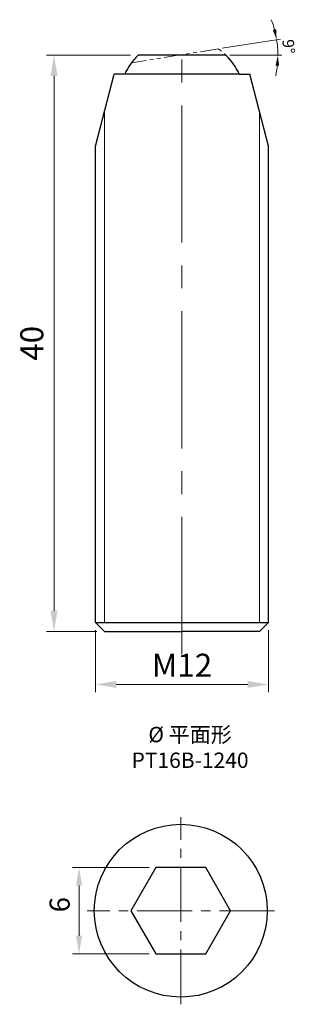
# Model space of a CAD drawing. Units: millimetres. Extents: x -11.2 to 8, y -6.5 to 61.9.
import ezdxf

# ---------------------------------------------------------------- set-up
doc = ezdxf.new("R2010")
doc.units = ezdxf.units.MM
doc.linetypes.add('CENTER2', pattern=[28.575, 19.05, -3.175, 3.175, -3.175])
doc.linetypes.add('PHANTOM2', pattern=[31.75, 15.875, -3.175, 3.175, -3.175, 3.175, -3.175])
for name, color, linetype, lineweight in [('01', 4, 'Continuous', 20), ('CL', 1, 'CENTER2', 15), ('DIM', 6, 'Continuous', 13), ('L', 30, 'PHANTOM2', 5), ('TXT', 3, 'Continuous', 18), ('W', 7, 'Continuous', 30)]:
    doc.layers.add(name, color=color, linetype=linetype, lineweight=lineweight)
doc.styles.add('TXT-1', font='txt.shx', dxfattribs={"width": 0.9, "bigfont": 'chineset.shx'})
doc.dimstyles.new('ISO-25', dxfattribs={"dimscale": 0.4, "dimtxt": 2, "dimasz": 1.8, "dimexe": 0.66666, "dimexo": 0.66666, "dimgap": 0.66666, "dimtad": 1, "dimdec": 3, "dimdsep": 46, "dimtxsty": 'TXT-1', "dimcen": -2.5, "dimclrd": 256, "dimclre": 256, "dimclrt": 3, "dimadec": 0, "dimazin": 0, "dimtfac": 0.8, "dimtdec": 3, "dimtmove": 0, "dimatfit": 3, "dimfxl": 0, "dimlwd": -1, "dimarcsym": 0})

# ---------------------------------------------------------------- blocks, each defined once
blk = doc.blocks.new('*D3')
at = {"layer": 'Defpoints', "color": 0}
for p in [(-5.914, 20.013), (6.086, 20.013), (6.086, 15.708)]:
    blk.add_point(p, dxfattribs=at)
at = {"layer": 'DIM'}
for p, q in [((-5.914, 19.48), (-5.914, 15.174)), ((6.086, 19.48), (6.086, 15.174)), ((-4.474, 15.708), (4.646, 15.708))]:
    blk.add_line(p, q, dxfattribs=at)
for points in [[(-4.474, 15.948), (-4.474, 15.468), (-5.914, 15.708)], [(4.646, 15.948), (4.646, 15.468), (6.086, 15.708)]]:
    blk.add_solid(points, dxfattribs=at)
at = {"layer": 'DIM', "color": 3, "insert": (0.086, 17.041), "char_height": 1.6, "attachment_point": 5, "style": 'TXT-1'}
blk.add_mtext('{\\f????|b0|i0|c0|p54;M}12', dxfattribs=at)
blk = doc.blocks.new('*D4')
at = {"layer": 'Defpoints', "color": 0}
for p in [(-2.967, 59.388), (-8.797, 19.388), (-5.289, 19.388)]:
    blk.add_point(p, dxfattribs=at)
at = {"layer": 'DIM'}
for p, q in [((-3.5, 59.388), (-9.331, 59.388)), ((-8.797, 57.948), (-8.797, 20.828)), ((-5.822, 19.388), (-9.331, 19.388))]:
    blk.add_line(p, q, dxfattribs=at)
for points in [[(-9.037, 57.948), (-8.557, 57.948), (-8.797, 59.388)], [(-9.037, 20.828), (-8.557, 20.828), (-8.797, 19.388)]]:
    blk.add_solid(points, dxfattribs=at)
at = {"layer": 'DIM', "color": 3, "insert": (-10.131, 39.388), "char_height": 1.6, "attachment_point": 5, "rotation": 90, "style": 'TXT-1'}
blk.add_mtext('40', dxfattribs=at)
blk = doc.blocks.new('*D8')
at = {"layer": 'Defpoints', "color": 0}
for p in [(-7.059, 3), (-1.732, 3), (-1.732, -3)]:
    blk.add_point(p, dxfattribs=at)
at = {"layer": 'DIM'}
for p, q in [((-2.199, 3), (-7.526, 3)), ((-7.059, -1.74), (-7.059, 1.74)), ((-2.199, -3), (-7.526, -3))]:
    blk.add_line(p, q, dxfattribs=at)
for points in [[(-7.269, 1.74), (-6.849, 1.74), (-7.059, 3)], [(-7.269, -1.74), (-6.849, -1.74), (-7.059, -3)]]:
    blk.add_solid(points, dxfattribs=at)
at = {"layer": 'DIM', "color": 3, "insert": (-8.226, 0.417), "char_height": 1.4, "attachment_point": 5, "rotation": 90, "style": 'TXT-1'}
blk.add_mtext('6', dxfattribs=at)
blk = doc.blocks.new('*D10')
at = {"layer": 'Defpoints', "color": 0}
for p in [(2.614, 59.828), (6.732, 59.75), (-3.418, 58.872), (-2.967, 59.388), (3.14, 59.388)]:
    blk.add_point(p, dxfattribs=at)
at = {"layer": 'DIM'}
for p, q in [((2.877, 59.869), (6.919, 60.51)), ((3.406, 59.388), (7.008, 59.388))]:
    blk.add_line(p, q, dxfattribs=at)
for start, end in [(14.98105, 20.96209), (0, 9), (348.03791, 354.01895)]:
    blk.add_arc((-0.159, 59.388), 6.9, start, end, dxfattribs=at)
for points in [[(6.624, 61.197), (6.389, 61.147), (6.656, 60.468)], [(6.584, 58.676), (6.823, 58.663), (6.741, 59.388)]]:
    blk.add_solid(points, dxfattribs=at)
at = {"layer": 'DIM', "color": 3, "insert": (7.384, 59.982), "char_height": 0.8, "attachment_point": 5, "rotation": 274.5, "style": 'TXT-1'}
blk.add_mtext('9°', dxfattribs=at)

msp = doc.modelspace()

# ---------------------------------------------------------------- linework, layer by layer
at = {"layer": '01'}
for p, q in [((-5.2888, 20.0135), (-5.2888, 55.4723)), ((5.4612, 20.0135), (5.4612, 55.4723))]:
    msp.add_line(p, q, dxfattribs=at)
at = {"layer": 'CL', "ltscale": 0.5}
msp.add_line((0.0862, 17.8085), (0.0862, 60.329), dxfattribs=at)
at = {"layer": 'CL', "ltscale": 0.2}
for p, q in [((0, -6.5), (0, 6.5)), ((6.5, 0), (-6.5, 0))]:
    msp.add_line(p, q, dxfattribs=at)
at = {"layer": 'L', "ltscale": 0.08}
msp.add_lwpolyline([(4.0634, 58.0685, 0.1328392), (2.6139, 59.8277), (-3.4176, 58.8724, 0.0535773), (-3.8909, 58.0685, 0.0535773)], format="xyb", dxfattribs=at)
at = {"layer": 'W'}
for p, q in [((-5.9138, 53.0685), (-4.6138, 58.0685)), ((-3.8909, 58.0685), (-4.6138, 58.0685)), ((4.0634, 58.0685), (-3.8909, 58.0685)), ((4.0634, 58.0685), (4.7862, 58.0685)), ((6.0862, 53.0685), (4.7862, 58.0685)), ((-5.9138, 20.0135), (-5.9138, 53.0685)), ((6.0862, 20.0135), (6.0862, 53.0685)), ((-5.9138, 20.0135), (-5.2888, 19.3885)), ((-5.9138, 20.0135), (6.0862, 20.0135)), ((6.0862, 20.0135), (5.4612, 19.3885)), ((-5.2888, 19.3885), (0.0862, 19.3885)), ((5.4612, 19.3885), (0.0862, 19.3885))]:
    msp.add_line(p, q, dxfattribs=at)
msp.add_lwpolyline([(4.0634, 58.0685, 0.0930633), (3.1396, 59.3885), (-2.9672, 59.3885, 0.0930633), (-3.8909, 58.0685, 0.0930633)], format="xyb", dxfattribs=at)
msp.add_lwpolyline([(-1.7321, 3), (-3.4641, 0), (-1.7321, -3), (1.7321, -3), (3.4641, 0), (1.7321, 3)], close=True, dxfattribs=at)
msp.add_circle((0, 0), 6, dxfattribs=at)

# ---------------------------------------------------------------- texts
at = {"layer": 'TXT', "insert": (0.6456, 11.336), "char_height": 1.069534, "width": 14.46048, "attachment_point": 5, "style": 'TXT-1'}
msp.add_mtext('{\\fMingLiU|b0|i0|c136|p49;%%C\\C5; }平面形\\PPT16B-1240', dxfattribs=at)

# ---------------------------------------------------------------- dimensions: what is measured, and where the dimension line sits
at = {"layer": 'DIM'}
dim = msp.add_angular_dim_2l(base=(6.7316, 59.7496), line1=((2.6139, 59.8277), (-3.4176, 58.8724)), line2=((3.1396, 59.3885), (-2.9672, 59.3885)), dimstyle='ISO-25', override={"dimexe": 0.6666, "dimexo": 0.666666, "dimgap": 0.666666, "dimadec": 2, "dimazin": 2, "dimlwe": 65535}, dxfattribs=at)
dim.commit()
dim.dimension.update_dxf_attribs({"geometry": '*D10', "text_midpoint": (6.7198, 59.9299), "dimtype": 162})
dim = msp.add_linear_dim(base=(-8.7973, 19.3885), p1=(-2.9672, 59.3885), p2=(-5.2888, 19.3885), angle=90, dimstyle='ISO-25', override={"dimscale": 0.8, "dimexe": 0.6666, "dimexo": 0.666666, "dimgap": 0.666666, "dimadec": 2, "dimazin": 2, "dimtol": 0, "dimlim": 0, "dimtp": 0, "dimtm": 0, "dimtfac": 0.8, "dimtdec": 3, "dimtolj": 0, "dimtzin": 8, "dimlwe": 65535}, dxfattribs=at)
dim.commit()
dim.dimension.update_dxf_attribs({"geometry": '*D4', "text_midpoint": (-10.1306, 39.3885)})
dim = msp.add_linear_dim(base=(6.0862, 15.7078), p1=(-5.9138, 20.0135), p2=(6.0862, 20.0135), text='{\\f????|b0|i0|c0|p54;M}<>', dimstyle='ISO-25', override={"dimscale": 0.8, "dimexe": 0.6666, "dimexo": 0.666666, "dimgap": 0.666666, "dimadec": 2, "dimazin": 2, "dimtol": 0, "dimlim": 0, "dimtp": 0, "dimtm": 0, "dimtfac": 0.8, "dimtdec": 3, "dimtolj": 0, "dimtzin": 8, "dimlwe": 65535}, dxfattribs=at)
dim.commit()
dim.dimension.update_dxf_attribs({"geometry": '*D3', "text_midpoint": (0.0862, 17.0411)})
dim = msp.add_linear_dim(base=(-7.0592, 3), p1=(-1.7321, -3), p2=(-1.7321, 3), angle=90, dimstyle='ISO-25', override={"dimscale": 0.7, "dimtxt": 2, "dimasz": 1.8, "dimexe": 0.6666, "dimexo": 0.666666, "dimgap": 0.666666, "dimdec": 3, "dimtxsty": 'TXT-1', "dimclrd": 256, "dimclre": 256, "dimclrt": 3, "dimadec": 2, "dimazin": 2, "dimtdec": 3, "dimlwd": 65535, "dimlwe": 65535}, dxfattribs=at)
dim.commit()
dim.dimension.update_dxf_attribs({"geometry": '*D8', "text_midpoint": (-7.0592, 0.4173), "dimtype": 160})

doc.saveas('drawing.dxf')
